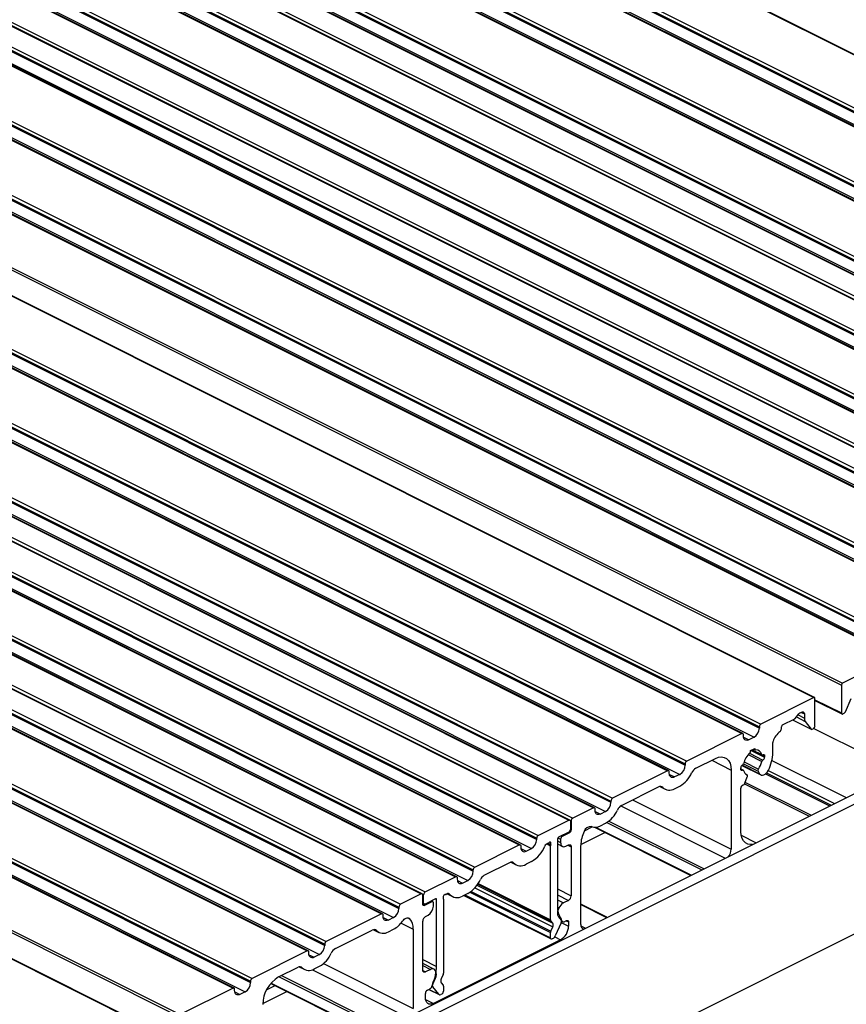
# Model space of a CAD drawing. Units: millimetres. Extents: x 995 to 1823, y 3 to 585.
# Drawn here: x 1565 to 1593, y 188 to 221 of the extents above; entities that cross this region are included whole.
import ezdxf

# ---------------------------------------------------------------- set-up
doc = ezdxf.new("R2010")
doc.units = ezdxf.units.MM

msp = doc.modelspace()

# ---------------------------------------------------------------- linework, layer by layer
at = {"color": 7, "linetype": 'Continuous', "lineweight": 25}
for p, q in [((1481.368, 275.261), (1613.951, 208.97)), ((1613.973, 208.971), (1481.391, 275.262)), ((1479.547, 274.286), (1612.13, 207.994)), ((1479.547, 274.242), (1612.13, 207.951)), ((1479.6, 274.377), (1612.183, 208.086)), ((1478.964, 274.059), (1611.547, 207.768)), ((1611.58, 207.77), (1478.998, 274.061)), ((1479.371, 273.938), (1611.953, 207.646)), ((1477.126, 273.14), (1609.708, 206.848)), ((1476.489, 272.822), (1609.072, 206.53)), ((1609.105, 206.532), (1476.523, 272.824)), ((1477.073, 273.048), (1609.655, 206.757)), ((1477.073, 273.005), (1609.655, 206.714)), ((1476.896, 272.7), (1609.478, 206.409)), ((1474.598, 271.811), (1607.18, 205.52)), ((1474.651, 271.902), (1607.233, 205.611)), ((1474.014, 271.584), (1606.597, 205.293)), ((1606.63, 205.295), (1474.048, 271.586)), ((1474.421, 271.463), (1607.003, 205.171)), ((1474.598, 271.768), (1607.18, 205.476)), ((1473.192, 271.173), (1605.775, 204.882)), ((1605.808, 204.884), (1473.226, 271.175)), ((1473.325, 271.239), (1605.907, 204.948)), ((1472.123, 270.573), (1604.705, 204.282)), ((1472.123, 270.53), (1604.705, 204.239)), ((1472.176, 270.665), (1604.758, 204.374)), ((1471.539, 270.347), (1604.122, 204.055)), ((1604.156, 204.058), (1471.573, 270.349)), ((1471.946, 270.225), (1604.529, 203.934)), ((1470.002, 269.513), (1602.584, 203.221)), ((1470.055, 269.604), (1602.637, 203.313)), ((1469.418, 269.286), (1602.001, 202.995)), ((1602.034, 202.997), (1469.452, 269.288)), ((1469.825, 269.165), (1602.407, 202.873)), ((1470.002, 269.469), (1602.584, 203.178)), ((1468.269, 268.711), (1600.852, 202.42)), ((1600.885, 202.422), (1468.303, 268.714)), ((1468.402, 268.778), (1600.984, 202.487)), ((1467.527, 268.275), (1600.109, 201.984)), ((1467.527, 268.232), (1600.109, 201.941)), ((1467.58, 268.367), (1600.162, 202.076)), ((1466.943, 268.049), (1599.526, 201.757)), ((1599.559, 201.759), (1466.977, 268.051)), ((1467.35, 267.927), (1599.932, 201.636)), ((1465.052, 267.038), (1597.634, 200.747)), ((1465.052, 266.995), (1597.634, 200.703)), ((1465.105, 267.129), (1597.687, 200.838)), ((1464.468, 266.811), (1597.051, 200.52)), ((1597.084, 200.522), (1464.502, 266.813)), ((1464.875, 266.69), (1597.458, 200.398)), ((1462.63, 265.892), (1595.212, 199.601)), ((1461.994, 265.574), (1594.576, 199.282)), ((1594.61, 199.285), (1462.027, 265.576)), ((1462.577, 265.8), (1595.159, 199.509)), ((1462.577, 265.757), (1595.159, 199.466)), ((1462.4, 265.452), (1594.983, 199.161)), ((1460.19, 264.629), (1592.773, 198.338)), ((1460.226, 264.69), (1592.808, 198.399)), ((1459.271, 264.213), (1591.854, 197.921)), ((1591.876, 197.923), (1459.294, 264.214)), ((1457.503, 263.329), (1590.086, 197.037)), ((1456.867, 263.01), (1589.45, 196.719)), ((1589.483, 196.721), (1456.901, 263.013)), ((1457.45, 263.237), (1590.033, 196.946)), ((1457.45, 263.194), (1590.033, 196.903)), ((1457.274, 262.889), (1589.856, 196.598)), ((1454.975, 262), (1587.558, 195.708)), ((1454.975, 261.956), (1587.558, 195.665)), ((1455.029, 262.091), (1587.611, 195.8)), ((1454.392, 261.773), (1586.975, 195.482)), ((1587.008, 195.484), (1454.426, 261.775)), ((1454.799, 261.652), (1587.381, 195.36)), ((1452.501, 260.762), (1585.083, 194.471)), ((1452.501, 260.719), (1585.083, 194.428)), ((1452.554, 260.854), (1585.136, 194.563)), ((1451.917, 260.536), (1584.5, 194.244)), ((1584.533, 194.246), (1451.951, 260.538)), ((1452.324, 260.414), (1584.906, 194.123)), ((1451.095, 260.125), (1583.678, 193.833)), ((1583.711, 193.835), (1451.129, 260.127)), ((1451.228, 260.191), (1583.81, 193.9)), ((1450.026, 259.525), (1582.608, 193.234)), ((1450.026, 259.482), (1582.608, 193.19)), ((1450.079, 259.616), (1582.661, 193.325)), ((1449.442, 259.298), (1582.025, 193.007)), ((1582.058, 193.009), (1449.476, 259.3)), ((1449.849, 259.177), (1582.431, 192.885)), ((1447.904, 258.464), (1580.487, 192.173)), ((1447.904, 258.421), (1580.487, 192.13)), ((1447.957, 258.556), (1580.54, 192.264)), ((1447.321, 258.237), (1579.904, 191.946)), ((1579.937, 191.948), (1447.355, 258.24)), ((1447.728, 258.116), (1580.31, 191.825)), ((1446.305, 257.729), (1578.887, 191.438)), ((1446.172, 257.663), (1578.755, 191.372)), ((1578.788, 191.374), (1446.206, 257.665)), ((1445.43, 257.227), (1578.012, 190.936)), ((1445.43, 257.183), (1578.012, 190.892)), ((1445.483, 257.318), (1578.065, 191.027)), ((1444.846, 257), (1577.429, 190.709)), ((1577.462, 190.711), (1444.88, 257.002)), ((1445.253, 256.879), (1577.835, 190.587)), ((1443.008, 256.081), (1575.59, 189.79)), ((1442.371, 255.763), (1574.954, 189.471)), ((1574.987, 189.473), (1442.405, 255.765)), ((1442.955, 255.989), (1575.537, 189.698)), ((1442.955, 255.946), (1575.537, 189.655)), ((1442.778, 255.641), (1575.36, 189.35)), ((1440.48, 254.752), (1573.062, 188.461)), ((1440.533, 254.843), (1573.115, 188.552)), ((1439.896, 254.525), (1572.479, 188.234)), ((1572.513, 188.236), (1439.93, 254.527)), ((1440.303, 254.404), (1572.886, 188.112)), ((1440.48, 254.709), (1573.062, 188.417)), ((1438.093, 253.58), (1570.676, 187.289)), ((1438.129, 253.641), (1570.711, 187.35)), ((1437.174, 253.164), (1569.713, 186.894)), ((1569.726, 186.901), (1437.196, 253.165)), ((1594.576, 199.282), (1592.808, 198.399)), ((1592.773, 198.338), (1592.773, 197.406)), ((1591.854, 197.921), (1590.086, 197.037)), ((1591.889, 196.964), (1591.889, 197.896)), ((1591.889, 197.848), (1592.773, 197.406)), ((1591.889, 197.822), (1592.789, 197.372)), ((1592.904, 197.441), (1593.097, 197.892)), ((1591.229, 197.225), (1591.353, 197.374)), ((1591.27, 197.274), (1591.565, 197.126)), ((1591.323, 197.338), (1591.535, 197.232)), ((1591.397, 197.411), (1591.447, 197.436)), ((1591.427, 197.426), (1591.535, 197.372)), ((1591.535, 197.372), (1591.535, 197.232)), ((1592.817, 197.374), (1592.867, 197.399)), ((1590.033, 196.946), (1590.033, 196.903)), ((1590.773, 196.878), (1590.773, 196.948)), ((1590.809, 197.009), (1591.212, 197.211)), ((1591.14, 197.175), (1591.767, 196.861)), ((1591.143, 197.176), (1591.758, 196.869)), ((1591.565, 197.126), (1591.758, 196.869)), ((1589.45, 196.719), (1587.611, 195.8)), ((1589.503, 196.637), (1589.503, 196.681)), ((1591.795, 196.863), (1591.845, 196.888)), ((1591.849, 196.89), (1594.696, 195.467)), ((1589.506, 196.596), (1589.679, 196.509)), ((1589.856, 196.598), (1589.679, 196.509)), ((1590.484, 196.089), (1590.484, 196.423)), ((1574.595, 185.416), (1595.808, 196.023)), ((1589.658, 196.017), (1590.116, 195.789)), ((1589.701, 196.063), (1590.152, 195.837)), ((1589.741, 196.151), (1589.883, 196.221)), ((1589.741, 196.131), (1589.741, 196.151)), ((1589.755, 196.158), (1590.21, 195.93)), ((1589.79, 196.175), (1590.127, 196.007)), ((1589.799, 196.18), (1590.115, 196.021)), ((1589.842, 196.201), (1589.896, 196.174)), ((1589.863, 196.211), (1589.883, 196.201)), ((1589.883, 196.221), (1589.883, 196.201)), ((1590.144, 196.006), (1590.21, 195.973)), ((1590.149, 196.008), (1590.157, 196.012)), ((1590.21, 195.973), (1590.21, 195.93)), ((1574.949, 185.239), (1596.162, 195.846)), ((1587.558, 195.708), (1587.558, 195.665)), ((1587.916, 195.563), (1588.566, 195.888)), ((1588.446, 195.828), (1589.096, 195.503)), ((1589.451, 195.656), (1590.084, 195.339)), ((1589.466, 195.667), (1590.043, 195.378)), ((1589.504, 195.705), (1589.992, 195.461)), ((1589.525, 195.777), (1590.003, 195.537)), ((1590.452, 195.821), (1592.928, 194.583)), ((1586.975, 195.482), (1585.136, 194.563)), ((1587.028, 195.4), (1587.028, 195.443)), ((1587.031, 195.359), (1587.204, 195.272)), ((1587.381, 195.36), (1587.204, 195.272)), ((1589.096, 195.503), (1589.096, 192.862)), ((1589.414, 195.533), (1589.414, 195.576)), ((1589.497, 195.499), (1589.414, 195.541)), ((1589.414, 195.528), (1589.475, 195.498)), ((1589.415, 195.52), (1589.467, 195.494)), ((1589.475, 195.498), (1589.467, 195.494)), ((1589.622, 195.345), (1589.601, 195.356)), ((1589.601, 195.356), (1589.62, 195.346)), ((1589.992, 195.461), (1590.043, 195.378)), ((1590.239, 195.374), (1592.376, 194.306)), ((1590.275, 195.408), (1592.427, 194.332)), ((1590.33, 195.489), (1592.535, 194.386)), ((1589.538, 195.041), (1591.691, 193.964)), ((1589.548, 195.061), (1589.632, 195.281)), ((1591.754, 193.996), (1589.56, 195.093)), ((1585.441, 194.325), (1586.67, 194.94)), ((1586.709, 194.954), (1586.891, 194.862)), ((1586.746, 194.956), (1586.81, 194.924)), ((1587.204, 194.882), (1587.381, 194.971)), ((1589.414, 193.454), (1589.414, 194.904)), ((1585.083, 194.471), (1585.083, 194.428)), ((1585.805, 194.507), (1589.096, 192.862)), ((1584.5, 194.244), (1583.81, 193.9)), ((1584.553, 194.163), (1584.553, 194.206)), ((1584.556, 194.121), (1584.73, 194.034)), ((1584.906, 194.123), (1584.73, 194.034)), ((1585.414, 194.309), (1588.898, 192.568)), ((1582.661, 193.325), (1583.678, 193.833)), ((1583.723, 193.826), (1583.757, 193.808)), ((1583.731, 193.795), (1583.731, 193.524)), ((1583.757, 193.808), (1583.757, 193.505)), ((1584.73, 193.645), (1584.906, 193.733)), ((1584.949, 193.756), (1588.112, 192.175)), ((1585.015, 193.802), (1588.191, 192.214)), ((1583.678, 193.433), (1583.333, 193.26)), ((1583.704, 193.414), (1583.457, 193.29)), ((1583.672, 193.43), (1583.704, 193.414)), ((1583.731, 193.518), (1583.757, 193.505)), ((1584.076, 193.021), (1584.88, 193.424)), ((1584.203, 193.478), (1584.461, 193.607)), ((1584.535, 193.596), (1587.745, 191.991)), ((1584.573, 193.598), (1587.766, 192.001)), ((1580.54, 192.264), (1582.025, 193.007)), ((1582.608, 193.19), (1582.608, 193.234)), ((1582.975, 193.049), (1582.92, 193.022)), ((1582.954, 193.039), (1583.068, 192.982)), ((1582.992, 193.061), (1583.076, 193.019)), ((1583.298, 193.199), (1583.298, 190.969)), ((1583.298, 193.143), (1583.404, 193.09)), ((1583.298, 193.04), (1583.469, 192.955)), ((1583.314, 193.243), (1583.404, 193.198)), ((1583.404, 193.198), (1583.404, 193.09)), ((1583.424, 193.306), (1583.457, 193.29)), ((1583.581, 192.962), (1583.669, 193.006)), ((1589.425, 193.329), (1589.923, 193.08)), ((1582.078, 192.968), (1582.078, 192.925)), ((1582.082, 192.884), (1582.255, 192.797)), ((1582.255, 192.797), (1582.431, 192.885)), ((1583.068, 190.512), (1583.068, 192.982)), ((1583.649, 192.996), (1583.757, 192.942)), ((1583.757, 192.942), (1583.757, 191.311)), ((1584.076, 190.352), (1584.076, 192.993)), ((1581.72, 192.421), (1580.845, 191.984)), ((1581.743, 192.431), (1581.919, 192.343)), ((1581.781, 192.435), (1581.833, 192.409)), ((1582.431, 192.452), (1582.255, 192.364)), ((1580.487, 192.13), (1580.487, 192.173)), ((1578.887, 191.438), (1579.904, 191.946)), ((1579.957, 191.908), (1579.957, 191.864)), ((1579.96, 191.823), (1580.133, 191.736)), ((1580.133, 191.736), (1580.31, 191.825)), ((1580.641, 191.698), (1583.077, 190.48)), ((1580.654, 191.719), (1583.068, 190.512)), ((1578.755, 191.372), (1578.065, 191.027)), ((1578.799, 191.364), (1578.834, 191.347)), ((1579.644, 191.384), (1579.59, 191.356)), ((1579.62, 191.371), (1579.798, 191.282)), ((1579.664, 191.389), (1579.689, 191.376)), ((1596.162, 191.516), (1579.927, 183.398)), ((1580.31, 191.392), (1580.133, 191.303)), ((1580.378, 191.431), (1583.068, 190.086)), ((1580.417, 191.458), (1583.077, 190.128)), ((1580.543, 191.574), (1583.143, 190.274)), ((1580.615, 191.662), (1583.143, 190.399)), ((1583.298, 191.541), (1583.757, 191.311)), ((1578.808, 191.03), (1578.808, 191.333)), ((1578.808, 191.089), (1578.834, 191.076)), ((1578.808, 191.058), (1578.854, 191.035)), ((1578.834, 191.076), (1578.834, 191.347)), ((1579.108, 191.115), (1578.861, 190.992)), ((1579.232, 191.21), (1578.887, 191.037)), ((1579.076, 191.132), (1579.108, 191.115)), ((1579.142, 191.118), (1579.095, 191.141)), ((1579.161, 190.969), (1579.161, 191.077)), ((1579.224, 191.206), (1579.267, 191.184)), ((1579.267, 188.953), (1579.267, 191.184)), ((1579.497, 191.196), (1579.497, 188.727)), ((1580.179, 191.326), (1583.087, 189.872)), ((1580.21, 191.342), (1583.068, 189.913)), ((1583.298, 191.344), (1583.669, 191.158)), ((1583.298, 191.171), (1583.496, 191.072)), ((1583.669, 191.158), (1583.496, 191.072)), ((1577.429, 190.709), (1575.59, 189.79)), ((1578.012, 190.936), (1578.012, 190.892)), ((1578.809, 191.018), (1578.861, 190.992)), ((1583.298, 190.933), (1583.351, 190.907)), ((1583.302, 190.875), (1583.33, 190.861)), ((1583.351, 190.907), (1583.33, 190.861)), ((1584.951, 190.594), (1584.076, 191.032)), ((1584.076, 191.019), (1584.938, 190.588)), ((1577.482, 190.627), (1577.482, 190.67)), ((1577.485, 190.586), (1577.659, 190.499)), ((1577.835, 190.587), (1577.659, 190.499)), ((1578.083, 190.403), (1578.489, 190.2)), ((1578.316, 190.576), (1578.374, 190.547)), ((1578.808, 188.836), (1578.808, 190.467)), ((1578.896, 190.62), (1578.984, 190.664)), ((1583.143, 190.399), (1583.077, 190.48)), ((1583.423, 190.415), (1583.227, 189.973)), ((1583.33, 190.613), (1583.456, 190.456)), ((1583.426, 190.421), (1583.669, 190.3)), ((1583.437, 190.46), (1583.472, 190.442)), ((1583.438, 190.465), (1583.456, 190.456)), ((1583.528, 190.446), (1583.605, 190.485)), ((1583.591, 190.477), (1583.669, 190.438)), ((1583.669, 190.438), (1583.669, 190.3)), ((1575.895, 189.552), (1577.124, 190.167)), ((1577.163, 190.181), (1577.345, 190.089)), ((1577.2, 190.184), (1577.265, 190.152)), ((1577.659, 190.109), (1577.835, 190.198)), ((1578.489, 190.2), (1578.489, 187.559)), ((1583.068, 189.913), (1583.068, 190.086)), ((1583.077, 190.128), (1583.143, 190.274)), ((1584.079, 190.31), (1584.231, 190.234)), ((1583.404, 189.842), (1579.161, 187.721)), ((1583.155, 189.891), (1583.121, 189.874)), ((1583.208, 189.94), (1583.404, 189.842)), ((1574.954, 189.471), (1573.115, 188.552)), ((1575.007, 189.39), (1575.007, 189.433)), ((1575.537, 189.698), (1575.537, 189.655)), ((1575.01, 189.348), (1575.184, 189.261)), ((1575.36, 189.35), (1575.184, 189.261)), ((1578.808, 189.183), (1579.267, 188.953)), ((1573.999, 188.604), (1574.649, 188.929)), ((1574.688, 188.943), (1574.871, 188.852)), ((1574.726, 188.946), (1574.79, 188.914)), ((1575.126, 188.847), (1578.291, 187.264)), ((1575.184, 188.872), (1575.36, 188.96)), ((1575.499, 189.054), (1578.489, 187.559)), ((1579.181, 188.866), (1578.808, 189.052)), ((1578.808, 188.989), (1579.069, 188.859)), ((1578.809, 188.815), (1578.896, 188.772)), ((1579.069, 188.859), (1578.896, 188.772)), ((1579.234, 188.813), (1579.214, 188.839)), ((1573.062, 188.461), (1573.062, 188.417)), ((1574.019, 188.614), (1577.506, 186.871)), ((1574.098, 188.654), (1577.584, 186.911)), ((1579.109, 188.283), (1579.234, 188.565)), ((1579.487, 188.685), (1579.422, 188.538)), ((1579.422, 188.414), (1579.487, 188.333)), ((1572.479, 188.234), (1570.711, 187.35)), ((1572.532, 188.152), (1572.532, 188.195)), ((1572.536, 188.111), (1572.709, 188.024)), ((1572.886, 188.112), (1572.709, 188.024)), ((1573.469, 187.718), (1574.274, 188.12)), ((1573.596, 188.174), (1573.881, 188.317)), ((1573.737, 188.389), (1577.139, 186.688)), ((1573.75, 188.403), (1577.159, 186.698)), ((1578.96, 188.162), (1579.037, 188.2)), ((1579.011, 188.187), (1579.354, 188.015)), ((1579.016, 188.19), (1579.338, 188.029)), ((1579.112, 188.289), (1579.142, 188.274)), ((1579.338, 188.029), (1579.142, 188.274)), ((1579.497, 188.301), (1579.497, 188.127)), ((1578.896, 187.913), (1578.896, 188.052)), ((1578.901, 187.851), (1579.161, 187.721)), ((1579.444, 188.036), (1579.41, 188.019))]:
    msp.add_line(p, q, dxfattribs=at)
at = {"color": 7, "linetype": 'Continuous', "lineweight": 25, "flags": 128}
for points in [[(1591.889, 197.896), (1591.888, 197.904), (1591.886, 197.911), (1591.883, 197.917), (1591.879, 197.921), (1591.873, 197.924), (1591.867, 197.925), (1591.861, 197.924), (1591.854, 197.921)], [(1591.447, 197.436), (1591.464, 197.442), (1591.481, 197.445), (1591.496, 197.442), (1591.51, 197.435), (1591.521, 197.425), (1591.529, 197.41), (1591.534, 197.392), (1591.535, 197.372)], [(1592.773, 197.406), (1592.774, 197.396), (1592.776, 197.387), (1592.78, 197.38), (1592.786, 197.374), (1592.793, 197.371), (1592.8, 197.37), (1592.809, 197.371), (1592.817, 197.374)], [(1589.503, 196.681), (1589.502, 196.693), (1589.499, 196.704), (1589.494, 196.712), (1589.487, 196.719), (1589.479, 196.723), (1589.47, 196.724), (1589.46, 196.723), (1589.45, 196.719)], [(1589.679, 196.509), (1589.645, 196.496), (1589.612, 196.492), (1589.581, 196.497), (1589.554, 196.51), (1589.532, 196.532), (1589.516, 196.561), (1589.506, 196.597), (1589.503, 196.637)], [(1589.883, 196.201), (1589.883, 196.195), (1589.884, 196.189), (1589.886, 196.183), (1589.889, 196.179), (1589.893, 196.176), (1589.897, 196.173), (1589.902, 196.172), (1589.907, 196.172)], [(1590.157, 196.012), (1590.167, 196.016), (1590.177, 196.017), (1590.186, 196.016), (1590.194, 196.011), (1590.201, 196.005), (1590.206, 195.996), (1590.209, 195.985), (1590.21, 195.973)], [(1588.566, 195.888), (1588.669, 195.927), (1588.769, 195.94), (1588.86, 195.925), (1588.941, 195.885), (1589.007, 195.819), (1589.056, 195.732), (1589.086, 195.625), (1589.096, 195.503)], [(1587.028, 195.443), (1587.027, 195.455), (1587.024, 195.466), (1587.019, 195.475), (1587.012, 195.481), (1587.004, 195.486), (1586.995, 195.487), (1586.985, 195.486), (1586.975, 195.482)], [(1587.204, 195.272), (1587.17, 195.259), (1587.137, 195.255), (1587.106, 195.259), (1587.079, 195.273), (1587.057, 195.295), (1587.041, 195.324), (1587.031, 195.359), (1587.028, 195.4)], [(1589.467, 195.494), (1589.457, 195.49), (1589.447, 195.489), (1589.438, 195.49), (1589.43, 195.494), (1589.423, 195.501), (1589.418, 195.51), (1589.415, 195.52), (1589.414, 195.533)], [(1589.632, 195.281), (1589.635, 195.292), (1589.637, 195.303), (1589.638, 195.313), (1589.637, 195.322), (1589.635, 195.33), (1589.631, 195.337), (1589.626, 195.342), (1589.62, 195.346)], [(1590.043, 195.378), (1590.069, 195.349), (1590.102, 195.333), (1590.14, 195.33), (1590.182, 195.34), (1590.225, 195.364), (1590.266, 195.399), (1590.303, 195.443), (1590.333, 195.495)], [(1584.553, 194.206), (1584.552, 194.218), (1584.549, 194.229), (1584.544, 194.237), (1584.537, 194.244), (1584.529, 194.248), (1584.52, 194.25), (1584.51, 194.248), (1584.5, 194.244)], [(1584.73, 194.034), (1584.695, 194.021), (1584.662, 194.017), (1584.631, 194.022), (1584.605, 194.035), (1584.583, 194.057), (1584.566, 194.086), (1584.556, 194.122), (1584.553, 194.163)], [(1583.678, 193.833), (1583.688, 193.837), (1583.698, 193.839), (1583.707, 193.837), (1583.715, 193.833), (1583.722, 193.826), (1583.727, 193.818), (1583.73, 193.807), (1583.731, 193.795)], [(1589.81, 193.024), (1589.742, 193.018), (1589.65, 193.032), (1589.57, 193.072), (1589.504, 193.138), (1589.455, 193.226), (1589.424, 193.332), (1589.414, 193.454)], [(1582.025, 193.007), (1582.035, 193.011), (1582.045, 193.012), (1582.054, 193.011), (1582.062, 193.007), (1582.069, 193), (1582.074, 192.991), (1582.077, 192.981), (1582.078, 192.968)], [(1583.076, 193.019), (1583.082, 193.043), (1583.083, 193.065), (1583.078, 193.083), (1583.068, 193.095), (1583.054, 193.101), (1583.037, 193.098), (1583.019, 193.088), (1583.003, 193.072)], [(1583.404, 193.09), (1583.407, 193.05), (1583.417, 193.014), (1583.434, 192.985), (1583.456, 192.963), (1583.482, 192.949), (1583.513, 192.945), (1583.546, 192.949), (1583.581, 192.962)], [(1583.669, 193.006), (1583.686, 193.013), (1583.703, 193.015), (1583.718, 193.012), (1583.731, 193.006), (1583.742, 192.995), (1583.751, 192.98), (1583.756, 192.962), (1583.757, 192.942)], [(1582.078, 192.925), (1582.081, 192.885), (1582.091, 192.849), (1582.108, 192.82), (1582.13, 192.798), (1582.157, 192.784), (1582.187, 192.78), (1582.22, 192.784), (1582.255, 192.797)], [(1579.904, 191.946), (1579.914, 191.95), (1579.924, 191.951), (1579.933, 191.95), (1579.941, 191.946), (1579.948, 191.939), (1579.953, 191.931), (1579.956, 191.92), (1579.957, 191.908)], [(1579.957, 191.864), (1579.96, 191.824), (1579.97, 191.788), (1579.986, 191.759), (1580.008, 191.737), (1580.035, 191.724), (1580.066, 191.719), (1580.099, 191.723), (1580.133, 191.736)], [(1578.808, 191.333), (1578.807, 191.345), (1578.804, 191.356), (1578.799, 191.365), (1578.792, 191.371), (1578.784, 191.375), (1578.775, 191.377), (1578.765, 191.376), (1578.755, 191.372)], [(1578.887, 191.037), (1578.877, 191.034), (1578.867, 191.032), (1578.858, 191.034), (1578.85, 191.038), (1578.843, 191.044), (1578.838, 191.053), (1578.835, 191.064), (1578.834, 191.076)], [(1579.161, 191.077), (1579.16, 191.089), (1579.157, 191.1), (1579.152, 191.109), (1579.146, 191.115), (1579.138, 191.119), (1579.128, 191.121), (1579.118, 191.119), (1579.108, 191.115)], [(1579.267, 191.184), (1579.267, 191.192), (1579.264, 191.199), (1579.261, 191.205), (1579.257, 191.21), (1579.251, 191.212), (1579.245, 191.213), (1579.239, 191.212), (1579.232, 191.21)], [(1579.562, 191.352), (1579.546, 191.352), (1579.528, 191.344), (1579.511, 191.33), (1579.497, 191.31), (1579.487, 191.287), (1579.482, 191.264), (1579.483, 191.243), (1579.489, 191.226)], [(1577.482, 190.67), (1577.481, 190.683), (1577.478, 190.693), (1577.473, 190.702), (1577.466, 190.709), (1577.458, 190.713), (1577.449, 190.714), (1577.439, 190.713), (1577.429, 190.709)], [(1578.861, 190.992), (1578.85, 190.988), (1578.84, 190.987), (1578.831, 190.988), (1578.823, 190.992), (1578.817, 190.999), (1578.812, 191.007), (1578.809, 191.018), (1578.808, 191.03)], [(1577.659, 190.499), (1577.624, 190.486), (1577.591, 190.482), (1577.56, 190.486), (1577.534, 190.5), (1577.512, 190.522), (1577.495, 190.551), (1577.485, 190.587), (1577.482, 190.627)], [(1578.13, 190.464), (1578.159, 190.5), (1578.191, 190.53), (1578.224, 190.554), (1578.258, 190.569), (1578.291, 190.576), (1578.322, 190.575), (1578.35, 190.565), (1578.374, 190.547)], [(1583.605, 190.485), (1583.618, 190.489), (1583.63, 190.491), (1583.641, 190.489), (1583.65, 190.484), (1583.658, 190.476), (1583.664, 190.466), (1583.668, 190.453), (1583.669, 190.438)], [(1583.121, 189.874), (1583.111, 189.87), (1583.101, 189.869), (1583.091, 189.87), (1583.083, 189.875), (1583.077, 189.881), (1583.072, 189.89), (1583.069, 189.901), (1583.068, 189.913)], [(1575.007, 189.433), (1575.006, 189.445), (1575.003, 189.456), (1574.998, 189.465), (1574.991, 189.471), (1574.983, 189.475), (1574.974, 189.477), (1574.964, 189.475), (1574.954, 189.471)], [(1575.184, 189.261), (1575.149, 189.248), (1575.116, 189.244), (1575.085, 189.249), (1575.059, 189.262), (1575.037, 189.284), (1575.02, 189.313), (1575.01, 189.349), (1575.007, 189.39)], [(1578.896, 188.772), (1578.879, 188.765), (1578.862, 188.763), (1578.847, 188.766), (1578.833, 188.772), (1578.822, 188.783), (1578.814, 188.798), (1578.809, 188.816), (1578.808, 188.836)], [(1572.532, 188.195), (1572.531, 188.208), (1572.528, 188.218), (1572.523, 188.227), (1572.516, 188.234), (1572.508, 188.238), (1572.499, 188.239), (1572.489, 188.238), (1572.479, 188.234)], [(1572.709, 188.024), (1572.674, 188.011), (1572.641, 188.007), (1572.611, 188.011), (1572.584, 188.025), (1572.562, 188.047), (1572.545, 188.076), (1572.535, 188.112), (1572.532, 188.152)], [(1579.161, 187.721), (1579.109, 187.702), (1579.06, 187.695), (1579.014, 187.702), (1578.974, 187.723), (1578.941, 187.755), (1578.916, 187.799), (1578.901, 187.853), (1578.896, 187.913)]]:
    msp.add_lwpolyline(points, dxfattribs=at)
at = {"color": 7, "linetype": 'Continuous', "lineweight": 25}
for centre, radius, start, end in [((1592.845, 198.336), 0.0724, 120.7579, 179.0322), ((1591.463, 197.286), 0.141, 117.8878, 141.3732), ((1592.825, 197.473), 0.0847, 299.754, 338.4967), ((1590.141, 196.944), 0.109, 120.7579, 179.0322), ((1590.846, 196.947), 0.0724, 120.7579, 179.0322), ((1591.185, 197.26), 0.0564, 297.8878, 321.3732), ((1591.711, 197.224), 0.175, 177.5929, 213.9128), ((1591.799, 196.966), 0.0905, 300.7579, 359.0322), ((1589.671, 196.909), 0.362, 300.7579, 359.0322), ((1591.139, 196.241), 0.686, 127.9548, 160.5422), ((1590.623, 196.901), 0.152, 308.242, 351.4399), ((1591.78, 196.886), 0.0279, 219.305, 303.0216), ((1590.619, 196.421), 0.136, 159.2355, 179.2133), ((1590.189, 195.563), 0.698, 132.597, 167.2565), ((1589.666, 196.133), 0.0757, 312.2693, 358.217), ((1589.929, 195.983), 0.19, 11.5642, 96.5708), ((1590.137, 196.027), 0.0222, 193.241, 303.2532), ((1589.123, 196.117), 1.361, 332.7986, 358.7973), ((1587.196, 195.671), 0.362, 300.7579, 359.0322), ((1587.667, 195.707), 0.109, 120.7579, 179.0322), ((1589.52, 195.575), 0.106, 117.3545, 179.4726), ((1589.44, 195.731), 0.0695, 297.0305, 348.5848), ((1589.416, 195.951), 0.719, 324.891, 346.9636), ((1590.184, 195.775), 0.0695, 117.0305, 168.5848), ((1590.103, 195.931), 0.106, 297.3545, 359.4726), ((1586.922, 195.781), 0.932, 299.5239, 336.3076), ((1588.08, 195.273), 0.333, 119.5239, 156.3076), ((1589.487, 195.479), 0.0222, 13.241, 123.2532), ((1589.708, 195.532), 0.206, 193.3379, 244.654), ((1590.062, 195.49), 0.0755, 140.6203, 201.9431), ((1589.512, 194.907), 0.0978, 106.1941, 181.5423), ((1589.464, 195.086), 0.0876, 283.6723, 343.6904), ((1586.731, 194.844), 0.113, 45.1524, 122.5952), ((1587.034, 195.149), 0.317, 225.1524, 302.5952), ((1584.721, 194.434), 0.362, 300.7579, 359.0322), ((1585.192, 194.469), 0.109, 120.7579, 179.0322), ((1585.605, 194.036), 0.333, 119.5239, 156.3076), ((1584.447, 194.544), 0.932, 299.5239, 336.3076), ((1583.866, 193.806), 0.109, 120.7579, 179.0322), ((1583.622, 193.526), 0.109, 300.7579, 359.0322), ((1583.649, 193.507), 0.109, 300.7579, 359.0322), ((1585.148, 192.971), 1.072, 153.0992, 178.8164), ((1584.41, 193.39), 0.228, 83.6939, 163.1285), ((1584.551, 193.955), 0.358, 250.9956, 299.9137), ((1582.246, 193.196), 0.362, 300.7579, 359.0322), ((1582.717, 193.232), 0.109, 120.7579, 179.0322), ((1582.971, 192.933), 0.102, 119.7935, 158.8846), ((1582.935, 193.125), 0.0857, 297.9875, 322.3584), ((1583.171, 192.98), 0.103, 157.6236, 179.1094), ((1583.37, 193.198), 0.0724, 120.7579, 179.0322), ((1583.512, 193.197), 0.109, 120.7579, 179.0322), ((1581.925, 193.337), 1.02, 299.7935, 338.8846), ((1588.718, 192.873), 0.378, 317.2193, 358.2852), ((1581.769, 192.345), 0.0905, 45.1524, 122.5952), ((1582.072, 192.65), 0.339, 225.1524, 302.5952), ((1580.125, 192.136), 0.362, 300.7579, 359.0322), ((1580.596, 192.171), 0.109, 120.7579, 179.0322), ((1579.818, 192.26), 0.998, 299.5239, 336.3076), ((1580.976, 191.752), 0.266, 119.5239, 156.3076), ((1578.943, 191.345), 0.109, 120.7579, 179.0322), ((1579.663, 191.356), 0.0334, 38.2629, 123.0864), ((1579.951, 191.583), 0.334, 218.2629, 303.0864), ((1579.443, 191.198), 0.0542, 357.9479, 31.1206), ((1579.57, 191.392), 0.0405, 258.6495, 299.0551), ((1583.662, 190.779), 0.337, 119.6709, 157.6934), ((1583.576, 191.314), 0.181, 300.7579, 359.0322), ((1577.65, 190.898), 0.362, 300.7579, 359.0322), ((1578.121, 190.934), 0.109, 120.7579, 179.0322), ((1578.799, 190.975), 0.362, 300.7579, 359.0322), ((1583.99, 190.938), 0.693, 177.4263, 215.1595), ((1583.551, 190.737), 0.253, 150.6153, 209.384), ((1577.439, 190.933), 0.835, 298.3629, 325.8964), ((1577.996, 190.228), 0.495, 356.7297, 40.1604), ((1578.989, 190.464), 0.181, 120.7579, 179.0322), ((1583.12, 190.51), 0.0518, 177.3759, 215.5462), ((1583.032, 190.337), 0.127, 330.6151, 29.3849), ((1583.312, 190.477), 0.127, 330.6877, 29.0622), ((1583.498, 190.493), 0.056, 221.4569, 302.8767), ((1577.185, 190.071), 0.113, 45.1524, 122.5952), ((1577.488, 190.376), 0.317, 225.1524, 302.5952), ((1583.173, 190.084), 0.105, 155.3424, 178.9609), ((1583.126, 190.309), 0.543, 300.7579, 359.0322), ((1584.201, 190.331), 0.127, 170.9067, 258.4779), ((1575.646, 189.696), 0.109, 120.7579, 179.0322), ((1583.071, 190.037), 0.168, 299.6709, 337.6934), ((1575.175, 189.661), 0.362, 300.7579, 359.0322), ((1574.901, 189.771), 0.932, 299.5239, 336.3076), ((1576.059, 189.263), 0.333, 119.5239, 156.3076), ((1574.71, 188.834), 0.113, 45.1524, 122.5952), ((1575.013, 189.139), 0.317, 225.1524, 302.5952), ((1579.13, 188.764), 0.112, 41.4583, 122.8766), ((1577.865, 188.979), 1.403, 335.5354, 358.9735), ((1579.014, 188.689), 0.253, 330.6156, 29.3851), ((1572.7, 188.423), 0.362, 300.7579, 359.0322), ((1573.171, 188.459), 0.109, 120.7579, 179.0322), ((1574.555, 187.671), 1.086, 120.7579, 179.0322), ((1579.533, 188.476), 0.127, 150.6151, 209.3849), ((1579.392, 188.729), 0.105, 335.3424, 358.9609), ((1579.026, 188.05), 0.13, 120.7579, 179.0322), ((1578.953, 188.346), 0.168, 299.671, 337.6939), ((1579.252, 188.336), 0.126, 150.8137, 209.4456), ((1579.388, 188.129), 0.109, 300.7579, 359.0322), ((1579.445, 188.303), 0.0518, 357.3759, 35.5462), ((1579.38, 188.066), 0.056, 221.4583, 302.8766)]:
    msp.add_arc(centre, radius, start, end, dxfattribs=at)

doc.saveas('drawing.dxf')
